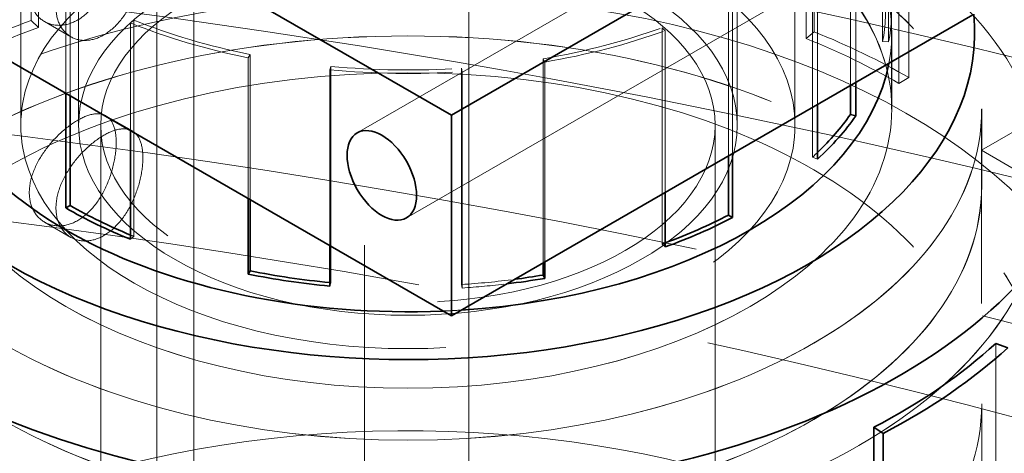
# Model space of a CAD drawing. Units: millimetres. Extents: x 4619 to 10501, y 11102 to 14892.
# Drawn here: x 10125 to 10205, y 13974 to 14010 of the extents above; entities that cross this region are included whole.
import ezdxf

# ---------------------------------------------------------------- set-up
doc = ezdxf.new("R2010")
doc.units = ezdxf.units.MM
doc.header["$LTSCALE"] = 44
doc.linetypes.add('DASHED', pattern=[0.2068, 0.1655, -0.0413])
doc.layers.add('Hidden (ISO)', color=1, linetype='DASHED', lineweight=18, true_color=0xff0000)
doc.layers.add('Visible (ISO)', color=7, linetype='Continuous', lineweight=35)

msp = doc.modelspace()

# ---------------------------------------------------------------- linework, layer by layer
at = {"layer": 'Hidden (ISO)', "ltscale": 13.12517261505127}
for p, q in [((10161.82455356244, 14133.42128043984), (10161.82455356244, 13900.71975487543)), ((10153.3392721882, 13895.82077538987), (10153.3392721882, 14128.52230095427))]:
    msp.add_line(p, q, dxfattribs=at)
at = {"layer": 'Hidden (ISO)', "ltscale": 16.11863327026367}
for p, q in [((10125.37480609413, 14001.14883432955), (10125.37480609413, 14082.79849242232)), ((10130.07480609413, 14001.14883432955), (10130.07480609413, 14082.79849242232)), ((10183.67480609413, 14001.14883432955), (10183.67480609413, 14082.79849242232)), ((10188.37480609413, 14001.14883432955), (10188.37480609413, 14082.79849242232)), ((10136.44839922294, 13949.30130144063), (10136.44839922294, 14030.95095953341)), ((10139.44839922294, 13949.30130144063), (10139.44839922294, 14030.95095953341))]:
    msp.add_line(p, q, dxfattribs=at)
at = {"layer": 'Hidden (ISO)', "ltscale": 4.886257171630859}
for p, q in [((10125.37480609413, 14032.58395269526), (10125.37480609413, 14001.14883432955)), ((10188.37480609413, 14032.58395269527), (10188.37480609413, 14001.14883432955))]:
    msp.add_line(p, q, dxfattribs=at)
at = {"layer": 'Hidden (ISO)', "ltscale": 2.992217302322388}
for p, q in [((10126.20315688491, 14009.67417651906), (10126.20315688491, 14028.92447776744)), ((10126.81658986909, 14028.36082628709), (10126.81658986909, 14009.11052503871)), ((10189.94148764977, 14028.00675946121), (10189.94148764977, 14008.75645821283)), ((10189.28015401866, 14027.46146234698), (10189.28015401866, 14008.2111610986)), ((10197.63951202954, 14005.02711644662), (10197.63951202954, 14024.27741769501)), ((10196.82421791083, 14023.8067074161), (10196.82421791083, 14004.55640616772)), ((10204.71218317909, 13983.38778452088), (10204.71218317909, 13964.13748327249))]:
    msp.add_line(p, q, dxfattribs=at)
at = {"layer": 'Hidden (ISO)', "ltscale": 2.737143278121948}
for p, q in [((10195.50536825379, 14025.58023574419), (10195.50536825379, 14007.97088770594)), ((10195.99228723663, 14007.93921277294), (10195.99228723663, 14025.54856081119)), ((10189.79120933993, 14016.15203196757), (10189.79120933993, 13998.54268392931)), ((10134.57702213099, 14009.707770229), (10134.57702213099, 13992.09842219075)), ((10177.5575530674, 14009.08892722545), (10177.5575530674, 13991.47957918719)), ((10150.60202314897, 14005.94284287945), (10150.60202314897, 13988.3334948412)), ((10161.22742510217, 14005.78985603834), (10161.22742510217, 13988.18050800008)), ((10161.28228769546, 13987.89938519427), (10161.28228769546, 14005.50873323252))]:
    msp.add_line(p, q, dxfattribs=at)
at = {"layer": 'Hidden (ISO)', "ltscale": 7.615002155303955}
for p, q in [((10195.17989262177, 14025.02535046787), (10152.75348575057, 14000.53045304004)), ((10199.17989262177, 14018.0971472376), (10156.75348575057, 13993.60224980977))]:
    msp.add_line(p, q, dxfattribs=at)
at = {"layer": 'Hidden (ISO)', "ltscale": 2.370432138442993}
msp.add_line((10192.88265653292, 14019.63350653692), (10192.88265653292, 14004.38329998337), dxfattribs=at)
at = {"layer": 'Hidden (ISO)', "ltscale": 2.313125610351562}
msp.add_line((10193.33651754167, 14019.52687604607), (10193.33651754167, 14004.64533675895), dxfattribs=at)
at = {"layer": 'Hidden (ISO)', "ltscale": 2.046073198318481}
for p, q in [((10190.20610419756, 14002.83799177205), (10190.20610419756, 14016.0015192249)), ((10177.81824878487, 13995.68586011486), (10177.81824878487, 14008.84938756771))]:
    msp.add_line(p, q, dxfattribs=at)
at = {"layer": 'Hidden (ISO)', "ltscale": 1.28621768951416}
msp.add_line((10129.03954765272, 14003.74733469835), (10129.03954765272, 14012.02252754605), dxfattribs=at)
at = {"layer": 'Hidden (ISO)', "ltscale": 1.348407745361328}
msp.add_line((10129.38602997551, 14012.22256920838), (10129.38602997551, 14003.54729303602), dxfattribs=at)
at = {"layer": 'Hidden (ISO)', "ltscale": 1.989132881164551}
msp.add_line((10182.95920910598, 14011.45121095941), (10182.95920910598, 13998.65399494014), dxfattribs=at)
at = {"layer": 'Hidden (ISO)', "ltscale": 1.927020192146301}
msp.add_line((10183.28799000568, 14011.24144671079), (10183.28799000568, 13998.84381668108), dxfattribs=at)
at = {"layer": 'Hidden (ISO)', "ltscale": 1.24636709690094}
msp.add_line((10196.23980609413, 14002.46504929975), (10196.23980609413, 14010.48387346191), dxfattribs=at)
at = {"layer": 'Hidden (ISO)', "ltscale": 0.1462368816137314}
for p, q in [((10126.81658986909, 14009.11052503871), (10126.20315688491, 14009.67417651906)), ((10189.28015401866, 14008.2111610986), (10189.94148764977, 14008.75645821283)), ((10196.82421791083, 14004.55640616772), (10197.63951202954, 14005.02711644662))]:
    msp.add_line(p, q, dxfattribs=at)
at = {"layer": 'Hidden (ISO)', "ltscale": 0.3850574791431427}
for p, q in [((10129.44839922294, 14008.35223699439), (10127.30255175573, 14009.59114260723)), ((10134.44839922294, 14000.68255941368), (10132.30255175573, 14001.92146502652)), ((10129.44839922294, 13992.02230537583), (10127.30255175573, 13993.26121098867))]:
    msp.add_line(p, q, dxfattribs=at)
at = {"layer": 'Hidden (ISO)', "ltscale": 0.06209000200033188}
for p, q in [((10134.29596967717, 14009.47603077889), (10134.57702213099, 14009.707770229)), ((10177.5575530674, 14009.08892722545), (10177.81824878487, 14008.84938756771)), ((10195.50536825379, 14007.97088770594), (10195.99228723663, 14007.93921277294)), ((10144.03520756008, 14006.90823991348), (10143.87337081972, 14006.64121377901)), ((10168.00800746169, 14006.29371804779), (10167.86942576043, 14006.56506967212)), ((10150.52295784625, 14005.66364839651), (10150.60202314897, 14005.94284287945)), ((10161.22742510217, 14005.78985603834), (10161.28228769546, 14005.50873323252)), ((10189.79120933993, 13998.54268392931), (10190.20610419756, 13998.39217118665)), ((10134.57702213099, 13992.09842219075), (10134.29596967717, 13991.86668274064)), ((10177.5575530674, 13991.47957918719), (10177.81824878487, 13991.24003952945)), ((10150.60202314897, 13988.3334948412), (10150.52295784625, 13988.05430035826)), ((10161.22742510217, 13988.18050800008), (10161.28228769546, 13987.89938519427))]:
    msp.add_line(p, q, dxfattribs=at)
at = {"layer": 'Hidden (ISO)', "ltscale": 1.362120270729065}
msp.add_line((10134.29596967717, 14009.47603077889), (10134.29596967717, 14000.71253802756), dxfattribs=at)
at = {"layer": 'Hidden (ISO)', "ltscale": 0.9672753214836121}
for p, q in [((10196.24980609413, 14002.47321426556), (10196.24980609413, 14008.69657368713)), ((10203.57130609413, 13996.24985484398), (10203.57130609413, 14002.47321426556))]:
    msp.add_line(p, q, dxfattribs=at)
at = {"layer": 'Hidden (ISO)', "ltscale": 2.538267374038696}
msp.add_line((10203.54385365245, 13999.10759287722), (10217.68598927617, 14007.2725586865), dxfattribs=at)
at = {"layer": 'Hidden (ISO)', "ltscale": 1.780991315841675}
msp.add_line((10143.87337081972, 13995.18302289977), (10143.87337081972, 14006.64121377901), dxfattribs=at)
at = {"layer": 'Hidden (ISO)', "ltscale": 1.837022542953491}
msp.add_line((10144.03520756008, 14006.90823991348), (10144.03520756008, 13995.08958641416), dxfattribs=at)
at = {"layer": 'Hidden (ISO)', "ltscale": 2.583848476409912}
msp.add_line((10167.86942576043, 14006.56506967212), (10167.86942576043, 13989.94190446357), dxfattribs=at)
at = {"layer": 'Hidden (ISO)', "ltscale": 2.529231786727905}
msp.add_line((10168.00800746169, 14006.29371804779), (10168.00800746169, 13990.0219146461), dxfattribs=at)
at = {"layer": 'Hidden (ISO)', "ltscale": 2.225801944732666}
msp.add_line((10150.52295784625, 14005.66364839651), (10150.52295784625, 13991.34388204), dxfattribs=at)
at = {"layer": 'Hidden (ISO)', "ltscale": 0.9660061597824097}
msp.add_line((10203.56130609413, 13996.24985484398), (10203.56130609413, 14002.46504929975), dxfattribs=at)
at = {"layer": 'Hidden (ISO)', "ltscale": 15.95744705200195}
for p, q in [((10131.87480609413, 13920.3156728177), (10131.87480609413, 14001.14883432955)), ((10181.87480609413, 13920.3156728177), (10181.87480609413, 14001.14883432955))]:
    msp.add_line(p, q, dxfattribs=at)
at = {"layer": 'Hidden (ISO)', "ltscale": 1.522920489311218}
msp.add_line((10203.54385365245, 13999.10759287722), (10212.02913502668, 13994.20861339166), dxfattribs=at)
at = {"layer": 'Hidden (ISO)', "ltscale": 12.08897495269775}
msp.add_line((10203.54385365245, 13876.63310573807), (10203.54385365245, 13999.10759287723), dxfattribs=at)
at = {"layer": 'Hidden (ISO)', "ltscale": 3.033965110778809}
msp.add_line((10203.57130609413, 13958.94995340373), (10203.57130609413, 13978.46882792516), dxfattribs=at)
at = {"layer": 'Hidden (ISO)', "ltscale": 15.19145393371582}
for centre, ratio, end_param in [((10156.87480609413, 14036.74808525799), 0.5773502691896258, 8.639379797371944), ((10156.87480609413, 14036.6664355999), 0.5773502691896257, 8.639379797371943)]:
    msp.add_ellipse(centre, major_axis=(-44.99999999999999, 1.665334536937735e-14), ratio=ratio, start_param=5.49778714378215, end_param=end_param, dxfattribs=at)
at = {"layer": 'Hidden (ISO)', "ltscale": 13.21656513214111}
msp.add_ellipse((10036.66665329242, 13765.5895707319), major_axis=(434.9999999999998, -6.791442408449197e-14), ratio=0.5773502691896255, start_param=3.683140989216166e-15, end_param=2.35619449019235, dxfattribs=at)
at = {"layer": 'Hidden (ISO)', "ltscale": 13.66491031646729}
msp.add_ellipse((10156.87480609413, 14008.69657368713), major_axis=(39.37500000000001, 2.534430998402115e-13), ratio=0.5773502691896214, start_param=6.17263598877326, end_param=9.402240036966358, dxfattribs=at)
at = {"layer": 'Hidden (ISO)', "ltscale": 13.51214694976807}
for centre, major_axis in [((10156.87480609413, 14002.47321426556), (46.69650000000001, 3.087113897848326e-12)), ((10156.87480609413, 13996.24985484398), (46.69650000000001, 3.087113897848326e-12)), ((10156.87480609413, 13978.46882792516), (46.69650000000001, 3.018418848199644e-13))]:
    msp.add_ellipse(centre, major_axis=major_axis, ratio=0.5773502691896212, dxfattribs=at)
at = {"layer": 'Hidden (ISO)', "ltscale": 13.50925350189209}
for centre, major_axis in [((10156.87480609413, 14002.46504929975), (-46.68650000000002, -3.089195566019498e-12)), ((10156.87480609413, 13996.24985484398), (46.68650000000002, 3.060052211623087e-13))]:
    msp.add_ellipse(centre, major_axis=major_axis, ratio=0.5773502691896213, dxfattribs=at)
at = {"layer": 'Hidden (ISO)', "ltscale": 13.16592693328857}
msp.add_ellipse((10036.66665329242, 13765.5895707319), major_axis=(415.9999999999996, 1.665334536937735e-14), ratio=0.5773502691896256, start_param=5.497787143782137, end_param=8.63937979737193, dxfattribs=at)
at = {"layer": 'Hidden (ISO)', "ltscale": 13.13680934906006}
for centre in [(10156.87480609413, 13996.24985484398), (10156.87480609413, 13978.46882792516)]:
    msp.add_ellipse(centre, major_axis=(-51.88500000000002, -3.432670814262906e-12), ratio=0.5773502691896213, dxfattribs=at)
at = {"layer": 'Hidden (ISO)', "ltscale": 13.13427734375}
for centre, major_axis in [((10156.87480609413, 13996.24985484398), (51.87500000000001, 3.432670814262905e-12)), ((10156.87480609413, 13978.46882792516), (-51.87500000000001, -3.393119119010635e-13))]:
    msp.add_ellipse(centre, major_axis=major_axis, ratio=0.5773502691896212, dxfattribs=at)
at = {"layer": 'Hidden (ISO)', "ltscale": 14.52867698669434}
msp.add_ellipse((10036.66665329242, 13775.38752970303), major_axis=(434.9999999999987, 1.290634266126745e-13), ratio=0.5773502691896256, start_param=1.048307349331594, end_param=1.462725325282205, dxfattribs=at)
at = {"layer": 'Hidden (ISO)', "ltscale": 13.29252243041992}
msp.add_ellipse((10156.87480609413, 14002.47321426556), major_axis=(39.37500000000001, 2.604166882136384e-12), ratio=0.5773502691896211, dxfattribs=at)
at = {"layer": 'Hidden (ISO)', "ltscale": 13.28914642333984}
msp.add_ellipse((10156.87480609413, 14002.46504929975), major_axis=(-39.36500000000002, -2.60208521396521e-12), ratio=0.5773502691896212, dxfattribs=at)
at = {"layer": 'Hidden (ISO)', "ltscale": 13.19859600067139}
msp.add_ellipse((10036.66665329242, 13765.5895707319), major_axis=(403.9999999999996, -2.413069744022778e-11), ratio=0.5773502691896256, start_param=5.497787143782379, end_param=8.639379797372172, dxfattribs=at)
at = {"layer": 'Hidden (ISO)', "ltscale": 12.76082134246826}
for major_axis, ratio in [((-31.50000000000002, -2.040034807748725e-13), 0.5773502691896211), ((-31.49999999999991, -9.835882108788509e-14), 0.5773502691896236)]:
    msp.add_ellipse((10156.87480609413, 14001.14883432955), major_axis=major_axis, ratio=ratio, dxfattribs=at)
at = {"layer": 'Hidden (ISO)', "ltscale": 13.57103252410889}
msp.add_ellipse((10156.87480609413, 14001.14883432955), major_axis=(26.79999999999992, 8.482797797526588e-14), ratio=0.5773502691896234, dxfattribs=at)
at = {"layer": 'Hidden (ISO)', "ltscale": 12.65954494476318}
msp.add_ellipse((10156.87480609413, 14001.14883432955), major_axis=(-25, -1.653885361996287e-12), ratio=0.5773502691896211, dxfattribs=at)
at = {"layer": 'Hidden (ISO)', "ltscale": 14.1599178314209}
msp.add_ellipse((10156.87480609413, 13978.46882792516), major_axis=(57.65000000000002, 3.720253272110342e-13), ratio=0.5773502691896212, start_param=4.769782672966294e-15, end_param=3.809545863891179, dxfattribs=at)
at = {"layer": 'Hidden (ISO)', "ltscale": 0.861037015914917}
msp.add_ellipse((10156.87480609413, 14010.48387346191), major_axis=(38.87499999999952, 2.482389294122811e-13), ratio=0.5773502691896211, start_param=6.170985569563694, end_param=6.345518494763125, dxfattribs=at)
at = {"layer": 'Hidden (ISO)', "ltscale": 0.87189120054245}
msp.add_ellipse((10156.87480609413, 14010.48387346191), major_axis=(39.36500000000026, 2.54744142447194e-13), ratio=0.5773502691896212, start_param=6.170985569563697, end_param=6.345518494763144, dxfattribs=at)
at = {"layer": 'Hidden (ISO)', "ltscale": 1.276930212974548}
for major_axis, start_param, end_param in [((57.65000000000149, -3.057970543451916e-12), 2.131795014897552, 2.306327940097027), ((57.65000000000032, 3.809452753245068e-13), 0.7853981633974456, 0.9599310885968757)]:
    msp.add_ellipse((10156.87480609413, 13981.49160250138), major_axis=major_axis, ratio=0.5773502691896213, start_param=start_param, end_param=end_param, dxfattribs=at)
at = {"layer": 'Hidden (ISO)', "ltscale": 1.370171904563904}
for major_axis, ratio, start_param, end_param in [((-39.3650000000002, -2.529226827974184e-13), 0.5773502691896212, 0.9599310885968624, 1.234197113895487), ((-39.36499999999989, 2.089994843856857e-12), 0.5773502691896213, 1.857528989610266, 2.131795014897502), ((-39.36500000000002, -2.534430998402115e-13), 0.5773502691896214, 1.408730039094939, 1.682996064410777)]:
    msp.add_ellipse((10156.87480609413, 14028.09322150016), major_axis=major_axis, ratio=ratio, start_param=start_param, end_param=end_param, dxfattribs=at)
at = {"layer": 'Hidden (ISO)', "ltscale": 1.353115320205688}
for major_axis, ratio, start_param, end_param in [((-38.87500000000006, -2.529226827974185e-13), 0.5773502691896213, 0.9599310885968748, 1.234197113895498), ((-38.87500000000022, 2.079586503000996e-12), 0.5773502691896214, 1.857528989610293, 2.131795014897508), ((-38.87500000000006, -2.518818487118324e-13), 0.5773502691896213, 1.408730039094952, 1.682996064410783)]:
    msp.add_ellipse((10156.87480609413, 14028.09322150016), major_axis=major_axis, ratio=ratio, start_param=start_param, end_param=end_param, dxfattribs=at)
at = {"layer": 'Hidden (ISO)', "ltscale": 1.251389622688293}
for major_axis, ratio, start_param, end_param in [((-56.49699999999885, -3.601285936127852e-13), 0.577350269189621, 5.273387668487167, 5.447920593686598), ((-56.49699999999965, -3.732431030911699e-12), 0.5773502691896212, 3.926990816987002, 4.101523742186483)]:
    msp.add_ellipse((10156.87480609413, 13981.49160250138), major_axis=major_axis, ratio=ratio, start_param=start_param, end_param=end_param, dxfattribs=at)
at = {"layer": 'Hidden (ISO)', "ltscale": 0.1005144119262695}
msp.add_ellipse((10156.87480609417, 14010.4838734619), major_axis=(38.87499999995689, 2.435551760271438e-13), ratio=0.5773502691896212, start_param=5.722186619077057, end_param=5.742578876402998, dxfattribs=at)
at = {"layer": 'Hidden (ISO)', "ltscale": 0.04358187317848206}
msp.add_ellipse((10156.87480609405, 14010.48387346185), major_axis=(38.87499999986488, 2.568778523226456e-12), ratio=0.5773502691896211, start_param=4.092670418063825, end_param=4.10152374218654, dxfattribs=at)
at = {"layer": 'Hidden (ISO)', "ltscale": 0.03907470032572746}
msp.add_ellipse((10156.87480609414, 14010.4838734619), major_axis=(38.87499999998193, 2.498001805406603e-13), ratio=0.5773502691896211, start_param=5.273387668487158, end_param=5.281327490655969, dxfattribs=at)
at = {"layer": 'Hidden (ISO)', "ltscale": 0.5574597120285034}
msp.add_ellipse((10156.87480609413, 14010.48387346191), major_axis=(38.87499999999876, 2.445960101127298e-13), ratio=0.5773502691896213, start_param=4.824588718000551, end_param=4.937593412671714, dxfattribs=at)
at = {"layer": 'Hidden (ISO)', "ltscale": 0.01006980333477259}
msp.add_ellipse((10156.87480609385, 14010.48387346093), major_axis=(38.87499999827448, 2.513614316690393e-13), ratio=0.5773502691896213, start_param=4.548261504473069, end_param=4.550322692684796, dxfattribs=at)
at = {"layer": 'Hidden (ISO)', "ltscale": 0.4668503701686859}
msp.add_ellipse((10156.87480609413, 14010.48387346191), major_axis=(-39.36500000000066, -2.550043509685907e-13), ratio=0.5773502691896213, start_param=1.682996064410748, end_param=1.776458257083222, dxfattribs=at)
at = {"layer": 'Hidden (ISO)', "ltscale": 0.1886502653360367}
msp.add_ellipse((10156.87480609413, 14008.69657368712), major_axis=(39.37499999998803, 2.602085213965211e-13), ratio=0.5773502691896213, start_param=4.785168687493462, end_param=4.822938298790996, dxfattribs=at)
at = {"layer": 'Hidden (ISO)', "ltscale": 12.61144542694092}
msp.add_ellipse((10156.87480609413, 13942.99567922209), major_axis=(-57.64999999999999, -3.767819389821625e-13), ratio=0.5773502691896212, start_param=3.703595449971341, end_param=7.096544534606434, dxfattribs=at)
at = {"layer": 'Hidden (ISO)', "ltscale": 3.999752521514893}
for points, knots in [([(10126.06212272455, 14011.99832442954), (10126.06212272455, 14011.4837537488), (10126.17320889021, 14010.97523788469), (10126.61206337137, 14010.13376841677), (10126.93854071034, 14009.80130448227), (10127.66652840392, 14009.38100059141), (10128.11707904625, 14009.26483487709), (10129.06384867424, 14009.30634490301), (10129.55915923737, 14009.46478740107), (10130.45033758072, 14009.9793094575), (10130.90350602621, 14010.36847157039), (10131.69801065284, 14011.3322867041), (10132.04050563812, 14011.90631752501), (10132.56462263769, 14013.04952439751), (10132.78179896623, 14013.69586692329), (10133.06551799776, 14014.95451440327), (10133.13319053642, 14015.56623665343), (10133.13319053642, 14016.59537801492), (10133.06551799776, 14017.0788290098), (10132.78179896623, 14017.83073098411), (10132.56462263769, 14018.10008995082), (10132.04050563812, 14018.40268904161), (10131.69801065284, 14018.45646879325), (10130.90350602621, 14018.3270485278), (10130.45033758072, 14018.14427526678), (10129.55915923737, 14017.62975321035), (10129.06384867424, 14017.26492186042), (10128.11707904625, 14016.38901696623), (10127.66652840392, 14015.87737210801), (10126.93854071034, 14014.85187003557), (10126.61206337137, 14014.2686324776), (10126.17320889021, 14013.09955249122), (10126.06212272455, 14012.51289511029), (10126.06212272455, 14011.99832442954)], [0, 0, 0, 0, 0.1890653406633158, 0.1890653406633158, 0.3781306813266316, 0.3781306813266316, 0.5671781562761846, 0.5671781562761846, 0.7562256312257377, 0.7562256312257377, 0.9452731061752908, 0.9452731061752908, 1.134320581124844, 1.134320581124844, 1.32338592178816, 1.32338592178816, 1.512451262451476, 1.512451262451476, 1.701516603114791, 1.701516603114791, 1.890581943778106, 1.890581943778106, 2.079629418727659, 2.079629418727659, 2.268676893677212, 2.268676893677212, 2.457724368626766, 2.457724368626766, 2.646771843576319, 2.646771843576319, 2.835837184239634, 2.835837184239634, 3.024902524902949, 3.024902524902949, 3.024902524902949, 3.024902524902949]), ([(10126.06212272455, 13995.66839281099), (10126.06212272455, 13995.15382213024), (10126.17320889021, 13994.64530626613), (10126.61206337137, 13993.80383679822), (10126.93854071034, 13993.47137286371), (10127.66652840392, 13993.05106897286), (10128.11707904625, 13992.93490325853), (10129.06384867424, 13992.97641328446), (10129.55915923737, 13993.13485578251), (10130.45033758072, 13993.64937783895), (10130.90350602621, 13994.03853995184), (10131.69801065284, 13995.00235508554), (10132.04050563812, 13995.57638590645), (10132.56462263769, 13996.71959277896), (10132.78179896623, 13997.36593530473), (10133.06551799776, 13998.62458278471), (10133.13319053642, 13999.23630503488), (10133.13319053642, 14000.26544639637), (10133.06551799776, 14000.74889739124), (10132.78179896623, 14001.50079936556), (10132.56462263769, 14001.77015833226), (10132.04050563812, 14002.07275742305), (10131.69801065284, 14002.12653717469), (10130.90350602621, 14001.99711690925), (10130.45033758072, 14001.81434364822), (10129.55915923737, 14001.29982159179), (10129.06384867424, 14000.93499024187), (10128.11707904625, 14000.05908534768), (10127.66652840392, 13999.54744048946), (10126.93854071034, 13998.52193841702), (10126.61206337137, 13997.93870085904), (10126.17320889021, 13996.76962087266), (10126.06212272455, 13996.18296349173), (10126.06212272455, 13995.66839281099)], [0, 0, 0, 0, 0.1890653406633162, 0.1890653406633162, 0.3781306813266325, 0.3781306813266325, 0.5671781562761855, 0.5671781562761855, 0.7562256312257385, 0.7562256312257385, 0.9452731061752915, 0.9452731061752915, 1.134320581124844, 1.134320581124844, 1.323385921788161, 1.323385921788161, 1.512451262451477, 1.512451262451477, 1.701516603114793, 1.701516603114793, 1.89058194377811, 1.89058194377811, 2.079629418727662, 2.079629418727662, 2.268676893677215, 2.268676893677215, 2.457724368626768, 2.457724368626768, 2.646771843576321, 2.646771843576321, 2.835837184239637, 2.835837184239637, 3.024902524902954, 3.024902524902954, 3.024902524902954, 3.024902524902954])]:
    msp.add_open_spline(points, degree=3, knots=knots, dxfattribs=at)
at = {"layer": 'Hidden (ISO)', "ltscale": 3.996726989746094}
for points, knots in [([(10128.2333733927, 14010.74475227181), (10128.2333733927, 14011.25886649635), (10128.34154830059, 14011.84684604266), (10128.77062112089, 14013.0215868112), (10129.09041602653, 14013.60903544926), (10129.80636235988, 14014.64241496997), (10130.25060452361, 14015.15803843132), (10131.18826336497, 14016.0391883582), (10131.68085772235, 14016.40522665901), (10132.57127978286, 14016.91931207534), (10133.02683508427, 14017.10068823526), (10133.83064981993, 14017.22497854687), (10134.17992687023, 14017.16749361734), (10134.71688662025, 14016.85747976113), (10134.94087320208, 14016.58398351125), (10135.23416213335, 14015.82629849442), (10135.30444120456, 14015.34134940099), (10135.30444120456, 14014.31312095191), (10135.23416213335, 14013.70326223409), (10134.94087320208, 14012.45012660066), (10134.71688662025, 14011.80736300107), (10134.17992687023, 14010.67064552828), (10133.83064981993, 14010.10019393313), (10133.02683508427, 14009.1417690758), (10132.57127978286, 14008.75434626606), (10131.68085772235, 14008.24026084973), (10131.18826336497, 14008.08026919874), (10130.25060452361, 14008.03325381758), (10129.80636235988, 14008.14556688091), (10129.09041602653, 14008.5589186892), (10128.77062112089, 14008.88772990062), (10128.34154830059, 14009.72380978233), (10128.2333733927, 14010.23063804727), (10128.2333733927, 14010.74475227181)], [0, 0, 0, 0, 0.1888976279450969, 0.1888976279450969, 0.3777952558901938, 0.3777952558901938, 0.5666822990222933, 0.5666822990222933, 0.7555693421543926, 0.7555693421543926, 0.9444563852864922, 0.9444563852864922, 1.133343428418592, 1.133343428418592, 1.322241056363688, 1.322241056363688, 1.511138684308785, 1.511138684308785, 1.700036312253882, 1.700036312253882, 1.888933940198979, 1.888933940198979, 2.077820983331078, 2.077820983331078, 2.266708026463178, 2.266708026463178, 2.455595069595277, 2.455595069595277, 2.644482112727377, 2.644482112727377, 2.833379740672473, 2.833379740672473, 3.02227736861757, 3.02227736861757, 3.02227736861757, 3.02227736861757]), ([(10128.2333733927, 13994.41482065326), (10128.2333733927, 13994.9289348778), (10128.34154830059, 13995.51691442411), (10128.77062112089, 13996.69165519265), (10129.09041602653, 13997.2791038307), (10129.80636235988, 13998.31248335142), (10130.25060452361, 13998.82810681277), (10131.18826336497, 13999.70925673964), (10131.68085772235, 14000.07529504045), (10132.57127978286, 14000.58938045678), (10133.02683508427, 14000.7707566167), (10133.83064981993, 14000.89504692832), (10134.17992687023, 14000.83756199878), (10134.71688662025, 14000.52754814257), (10134.94087320208, 14000.25405189269), (10135.23416213335, 13999.49636687587), (10135.30444120456, 13999.01141778244), (10135.30444120456, 13997.98318933335), (10135.23416213335, 13997.37333061554), (10134.94087320208, 13996.12019498211), (10134.71688662025, 13995.47743138251), (10134.17992687023, 13994.34071390973), (10133.83064981993, 13993.77026231457), (10133.02683508427, 13992.81183745725), (10132.57127978286, 13992.4244146475), (10131.68085772235, 13991.91032923117), (10131.18826336497, 13991.75033758019), (10130.25060452361, 13991.70332219903), (10129.80636235988, 13991.81563526236), (10129.09041602653, 13992.22898707064), (10128.77062112089, 13992.55779828207), (10128.34154830059, 13993.39387816378), (10128.2333733927, 13993.90070642871), (10128.2333733927, 13994.41482065326)], [0, 0, 0, 0, 0.1888976279450973, 0.1888976279450973, 0.3777952558901945, 0.3777952558901945, 0.5666822990222938, 0.5666822990222938, 0.7555693421543932, 0.7555693421543932, 0.9444563852864925, 0.9444563852864925, 1.133343428418592, 1.133343428418592, 1.322241056363689, 1.322241056363689, 1.511138684308786, 1.511138684308786, 1.700036312253883, 1.700036312253883, 1.88893394019898, 1.88893394019898, 2.077820983331079, 2.077820983331079, 2.266708026463179, 2.266708026463179, 2.455595069595278, 2.455595069595278, 2.644482112727378, 2.644482112727378, 2.833379740672474, 2.833379740672474, 3.022277368617571, 3.022277368617571, 3.022277368617571, 3.022277368617571])]:
    msp.add_open_spline(points, degree=3, knots=knots, dxfattribs=at)
at = {"layer": 'Visible (ISO)'}
for p, q in [((10160.41034000007, 14001.96533091047), (10068.48645844582, 14055.03760867077)), ((10160.41034000007, 13985.63539929192), (10068.48645844582, 14038.70767705222)), ((10202.83674687126, 14026.4602283383), (10160.41034000007, 14001.96533091047)), ((10202.83674687126, 14010.13029671975), (10160.41034000007, 13985.63539929192)), ((10193.33651754167, 14004.64533675895), (10193.33651754167, 14001.91752800782)), ((10192.88265653292, 14004.38329998337), (10192.88265653292, 14002.02415849867)), ((10129.03954765272, 13994.4131795078), (10129.03954765272, 14003.74733469835)), ((10129.38602997551, 14003.54729303602), (10129.38602997551, 13994.61322117013)), ((10190.20610419756, 13998.39217118665), (10190.20610419756, 14002.83799177205)), ((10160.41034000007, 13985.63539929192), (10160.41034000007, 14001.96533091047)), ((10192.88265653292, 14002.02415849867), (10193.33651754167, 14001.91752800782)), ((10134.29596967717, 14000.71253802756), (10134.29596967717, 13991.86668274064)), ((10182.95920910598, 13998.65399494014), (10182.95920910598, 13993.84186292116)), ((10183.28799000568, 13998.84381668108), (10183.28799000568, 13993.63209867254)), ((10143.87337081972, 13989.03186574076), (10143.87337081972, 13995.18302289977)), ((10144.03520756008, 13995.08958641416), (10144.03520756008, 13989.29889187522)), ((10177.81824878487, 13991.24003952945), (10177.81824878487, 13995.68586011486)), ((10129.38602997551, 13994.61322117013), (10129.03954765272, 13994.4131795078)), ((10182.95920910598, 13993.84186292116), (10183.28799000568, 13993.63209867254)), ((10150.52295784625, 13991.34388204), (10150.52295784625, 13988.05430035826)), ((10167.86942576043, 13989.94190446357), (10167.86942576043, 13988.95572163387)), ((10168.00800746169, 13990.0219146461), (10168.00800746169, 13988.68437000954)), ((10144.03520756008, 13989.29889187522), (10143.87337081972, 13989.03186574076)), ((10167.86942576043, 13988.95572163387), (10168.00800746169, 13988.68437000954)), ((10205.68845618083, 13983.03361882233), (10204.71218317909, 13983.38778452088)), ((10194.78324382944, 13976.55608588427), (10194.78324382944, 13957.30578463589)), ((10194.78324382944, 13976.55608588427), (10195.55688541588, 13976.06249776457)), ((10195.55688541588, 13976.06249776457), (10195.55688541588, 13956.81219651619))]:
    msp.add_line(p, q, dxfattribs=at)
for centre, major_axis, ratio, start_param, end_param in [((10156.87480609413, 14003.80480897485), (56.49700000000002, 3.722022690055838e-12), 0.5773502691896212, 3.704930811023061, 6.615068890481763), ((10156.87480609413, 14008.69657368713), (-46.12000000000002, -2.95596880306448e-13), 0.5773502691896211, 6.089998545217098, 9.48052443730624), ((10156.87480609413, 14008.69657368713), (-39.37500000000001, -2.550043509685907e-13), 0.5773502691896213, 6.260647383376565, 7.92676134108326), ((10156.87480609413, 14008.69657368713), (39.375, 2.513614316690393e-13), 0.5773502691896214, 4.822938298791018, 6.17263598877326), ((10156.87480609413, 14010.48387346191), (38.87499999999996, 2.518818487118324e-13), 0.5773502691896212, 5.742578876403003, 5.896719544276514), ((10156.87480609413, 14010.48387346191), (39.36499999999999, 2.508410146262463e-13), 0.5773502691896212, 5.722186619077092, 5.896719544276535), ((10156.87480609413, 14010.48387346191), (-39.36500000000006, -2.518818487118324e-13), 0.5773502691896213, 0.7853981633974243, 0.9599310885968624), ((10156.87480609413, 14010.48387346191), (38.87499999999954, 2.575023527739973e-12), 0.5773502691896212, 3.926990816986999, 4.092670418063802), ((10156.87480609413, 14010.48387346191), (38.87500000000125, 2.498001805406602e-13), 0.5773502691896212, 5.28132749065597, 5.447920593686598), ((10156.87480609413, 14010.48387346191), (-39.3649999999999, 2.089994843856857e-12), 0.5773502691896212, 2.131795014897538, 2.306327940097002), ((10156.87480609413, 14010.48387346191), (-39.36500000000003, -2.544839339257976e-13), 0.5773502691896212, 1.234197113895487, 1.408730039094939), ((10156.87480609413, 14010.48387346191), (38.87499999999994, 2.508410146262463e-13), 0.5773502691896212, 4.375789767485291, 4.548261504473082), ((10156.87480609413, 14010.48387346191), (-39.3650000000036, -2.539635168830046e-13), 0.5773502691896213, 1.776458257083235, 1.857528989610202), ((10156.87480609413, 14010.48387346191), (38.87500000000407, 2.508410146262463e-13), 0.5773502691896212, 4.937593412671709, 4.999121643199969), ((10156.87480609413, 14000.74190374976), (-56.49699999999977, 3.008010507343783e-12), 0.5773502691896212, 2.306327940097102, 2.580593965487658), ((10156.87480609413, 14000.74190374977), (-57.65000000000038, 3.070460552478949e-12), 0.5773502691896212, 2.306327940097098, 2.580593965487662), ((10156.87480609413, 13978.46882792516), (57.65000000000003, 3.811534421416241e-12), 0.5773502691896214, 3.809545863890865, 6.283185307179169)]:
    msp.add_ellipse(centre, major_axis=major_axis, ratio=ratio, start_param=start_param, end_param=end_param, dxfattribs=at)
msp.add_ellipse((10154.75348575057, 13997.0663514249), major_axis=(1.99999999999979, -3.464101615137877), ratio=0.5773502691896254, dxfattribs=at)

doc.saveas('drawing.dxf')
